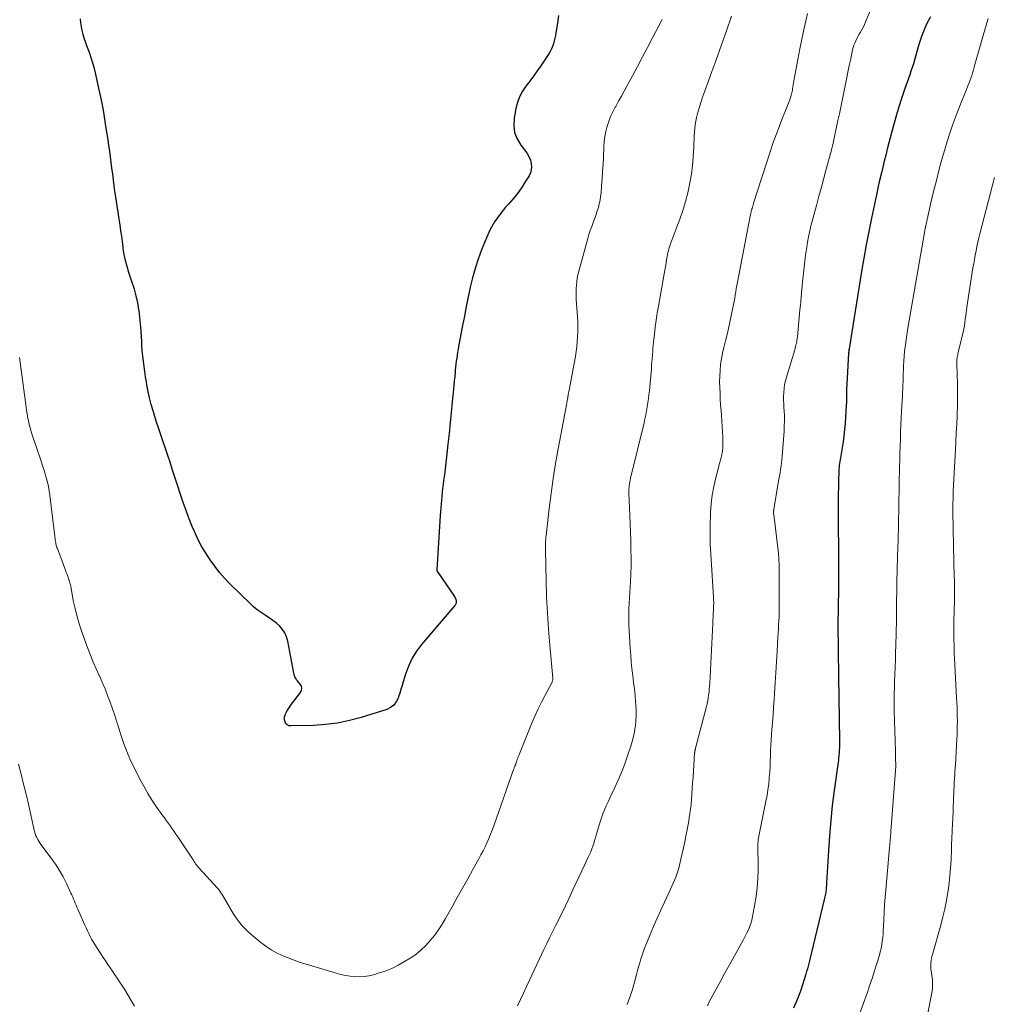
# Model space of a CAD drawing. Units: feet. Extents: x 1924995 to 1930035, y 520000 to 525001.
# Drawn here: x 1925532 to 1925707, y 520885 to 521062 of the extents above; entities that cross this region are included whole.
import ezdxf

# ---------------------------------------------------------------- set-up
doc = ezdxf.new("R2010")
doc.units = ezdxf.units.FT
doc.header["$LTSCALE"] = 100
doc.header["$MEASUREMENT"] = 0
doc.layers.add('CONTOUR INDEX', color=32, linetype='Continuous', lineweight=25)
doc.layers.add('CONTOUR INTERMEDIATE', color=40, linetype='Continuous', lineweight=15)

msp = doc.modelspace()

# ---------------------------------------------------------------- linework, layer by layer
at = {"layer": 'CONTOUR INDEX', "flags": 128}
for points, elevation in [([(1925629.43, 521062.86), (1925629.22, 521061.5), (1925628.95, 521059.79), (1925628.86, 521059.29), (1925628.76, 521058.79), (1925628.64, 521058.3), (1925628.51, 521057.81), (1925628.35, 521057.33), (1925628.16, 521056.87), (1925627.92, 521056.42), (1925627.66, 521055.99), (1925626.23, 521053.82), (1925625.59, 521052.89), (1925624.94, 521051.96), (1925624.26, 521051.05), (1925623.57, 521050.15), (1925622.95, 521049.23), (1925622.42, 521048.26), (1925622.04, 521047.23), (1925621.76, 521046.15), (1925621.44, 521044.36), (1925621.38, 521043.07), (1925621.52, 521041.83), (1925621.97, 521040.67), (1925622.62, 521039.55), (1925623.53, 521038.38), (1925623.86, 521037.88), (1925624.15, 521037.36), (1925624.36, 521036.8), (1925624.52, 521036.22), (1925624.57, 521035.64), (1925624.53, 521035.07), (1925624.37, 521034.52), (1925624.12, 521033.99), (1925623.44, 521032.89), (1925622.75, 521031.85), (1925622.03, 521030.83), (1925621.24, 521029.86), (1925620.42, 521028.91), (1925619.89, 521028.33), (1925618.85, 521027.06), (1925617.91, 521025.74), (1925617.13, 521024.32), (1925616.44, 521022.83), (1925615.57, 521020.65), (1925614.96, 521019), (1925614.4, 521017.33), (1925613.94, 521015.64), (1925613.53, 521013.93), (1925613.16, 521012.2), (1925612.81, 521010.47), (1925612.47, 521008.74), (1925612.14, 521007.01), (1925611.43, 521003.27), (1925611.34, 521002.73), (1925611.25, 521002.2), (1925611.16, 521001.66), (1925611.09, 521001.12), (1925611.02, 521000.58), (1925610.96, 521000.04), (1925610.9, 520999.5), (1925610.84, 520998.96), (1925610.8, 520998.55), (1925610.73, 520997.8), (1925610.66, 520997.06), (1925610.59, 520996.31), (1925610.52, 520995.56), (1925610.29, 520993.26), (1925610.1, 520991.37), (1925609.91, 520989.47), (1925609.71, 520987.58), (1925609.5, 520985.68), (1925609.24, 520983.35), (1925609.12, 520982.29), (1925609, 520981.23), (1925608.87, 520980.16), (1925608.74, 520979.1), (1925608.65, 520978.37), (1925608.56, 520977.67), (1925608.48, 520976.98), (1925608.41, 520976.28), (1925608.34, 520975.58), (1925608.28, 520974.89), (1925608.22, 520974.19), (1925608.17, 520973.49), (1925608.12, 520972.79), (1925607.53, 520963.01), (1925607.53, 520962.95), (1925607.54, 520962.89), (1925607.55, 520962.83), (1925607.56, 520962.78), (1925607.58, 520962.72), (1925607.61, 520962.67), (1925607.64, 520962.62), (1925607.67, 520962.57), (1925610.67, 520958.2), (1925610.77, 520958.03), (1925610.86, 520957.85), (1925610.92, 520957.67), (1925610.97, 520957.48), (1925611.01, 520957.27), (1925611.02, 520957.18), (1925611.02, 520957.09), (1925611, 520957), (1925610.96, 520956.91), (1925610.92, 520956.83), (1925610.87, 520956.74), (1925610.81, 520956.67), (1925610.75, 520956.59), (1925604.77, 520949.57), (1925603.87, 520948.37), (1925603.08, 520947.12), (1925602.45, 520945.78), (1925601.93, 520944.37), (1925601.46, 520942.84), (1925601.25, 520942.16), (1925601.04, 520941.48), (1925600.83, 520940.8), (1925600.62, 520940.12), (1925600.55, 520939.92), (1925600.21, 520939.23), (1925599.77, 520938.64), (1925599.18, 520938.2), (1925598.49, 520937.87), (1925593.9, 520936.43), (1925591.78, 520935.86), (1925589.64, 520935.41), (1925587.47, 520935.14), (1925585.28, 520934.99), (1925581.29, 520934.88), (1925581.09, 520934.89), (1925580.89, 520934.93), (1925580.7, 520935.01), (1925580.53, 520935.12), (1925580.38, 520935.26), (1925580.26, 520935.42), (1925580.18, 520935.6), (1925580.12, 520935.8), (1925580.1, 520935.96), (1925580.09, 520936.24), (1925580.11, 520936.52), (1925580.18, 520936.8), (1925580.28, 520937.06), (1925580.41, 520937.33), (1925580.62, 520937.72), (1925580.84, 520938.1), (1925581.09, 520938.46), (1925581.35, 520938.82), (1925582.98, 520940.93), (1925583.16, 520941.32), (1925583.23, 520941.7), (1925583.13, 520942.07), (1925582.92, 520942.44), (1925582.54, 520942.85), (1925582.4, 520943.02), (1925582.27, 520943.19), (1925582.16, 520943.37), (1925582.05, 520943.56), (1925581.96, 520943.76), (1925581.88, 520943.96), (1925581.82, 520944.17), (1925581.77, 520944.38), (1925580.67, 520950.18), (1925580.45, 520950.93), (1925580.15, 520951.64), (1925579.72, 520952.28), (1925579.21, 520952.88), (1925578.61, 520953.41), (1925577.99, 520953.91), (1925577.34, 520954.37), (1925576.67, 520954.81), (1925576.57, 520954.86), (1925575.85, 520955.32), (1925575.16, 520955.82), (1925574.51, 520956.36), (1925573.88, 520956.94), (1925570.26, 520960.5), (1925569.3, 520961.51), (1925568.37, 520962.56), (1925567.51, 520963.67), (1925566.69, 520964.8), (1925566.25, 520965.46), (1925565.71, 520966.31), (1925565.19, 520967.17), (1925564.72, 520968.06), (1925564.27, 520968.97), (1925563.86, 520969.89), (1925563.46, 520970.82), (1925563.09, 520971.75), (1925562.73, 520972.69), (1925562.36, 520973.69), (1925561.84, 520975.14), (1925561.33, 520976.6), (1925560.85, 520978.06), (1925560.38, 520979.53), (1925559.87, 520981.15), (1925559.47, 520982.39), (1925559.07, 520983.63), (1925558.65, 520984.87), (1925558.22, 520986.1), (1925557.79, 520987.34), (1925557.37, 520988.58), (1925556.97, 520989.82), (1925556.58, 520991.07), (1925556.4, 520991.66), (1925556.08, 520992.82), (1925555.78, 520993.99), (1925555.53, 520995.16), (1925555.3, 520996.35), (1925555.21, 520996.87), (1925555.06, 520997.79), (1925554.92, 520998.72), (1925554.79, 520999.65), (1925554.66, 521000.59), (1925554.56, 521001.52), (1925554.47, 521002.45), (1925554.41, 521003.39), (1925554.36, 521004.33), (1925554.33, 521004.89), (1925554.27, 521006.11), (1925554.17, 521007.32), (1925554.04, 521008.54), (1925553.88, 521009.74), (1925553.86, 521009.86), (1925553.64, 521011.12), (1925553.38, 521012.36), (1925553.05, 521013.59), (1925552.67, 521014.81), (1925552.07, 521016.6), (1925551.74, 521017.66), (1925551.46, 521018.73), (1925551.23, 521019.82), (1925551.05, 521020.92), (1925551.02, 521021.16), (1925550.89, 521022.14), (1925550.76, 521023.13), (1925550.62, 521024.11), (1925550.49, 521025.09), (1925550.44, 521025.51), (1925550.33, 521026.28), (1925550.21, 521027.05), (1925550.08, 521027.82), (1925549.94, 521028.59), (1925549.8, 521029.36), (1925549.68, 521030.13), (1925549.57, 521030.91), (1925549.46, 521031.68), (1925549.14, 521034.33), (1925549.01, 521035.36), (1925548.88, 521036.39), (1925548.75, 521037.43), (1925548.61, 521038.46), (1925548.46, 521039.49), (1925548.31, 521040.52), (1925548.15, 521041.56), (1925547.99, 521042.59), (1925547.8, 521043.81), (1925547.52, 521045.44), (1925547.22, 521047.08), (1925546.9, 521048.71), (1925546.55, 521050.33), (1925546.1, 521052.33), (1925545.86, 521053.32), (1925545.59, 521054.3), (1925545.28, 521055.26), (1925544.94, 521056.21), (1925544.72, 521056.79), (1925544.48, 521057.45), (1925544.25, 521058.12), (1925544.03, 521058.8), (1925543.83, 521059.48), (1925543.65, 521060.17), (1925543.51, 521060.86), (1925543.4, 521061.56), (1925543.33, 521062.26)], 1000), ([(1925696.44, 521062.64), (1925695.97, 521061.8), (1925695.54, 521060.92), (1925695.16, 521060.02), (1925694.81, 521059.1), (1925694.5, 521058.18), (1925694.22, 521057.24), (1925693.54, 521054.85), (1925693.34, 521054.18), (1925693.13, 521053.51), (1925692.91, 521052.85), (1925692.68, 521052.18), (1925692.44, 521051.53), (1925692.21, 521050.87), (1925691.98, 521050.2), (1925691.76, 521049.54), (1925691.22, 521047.93), (1925690.74, 521046.45), (1925690.28, 521044.97), (1925689.86, 521043.48), (1925689.45, 521041.98), (1925688.63, 521038.8), (1925688.35, 521037.73), (1925688.08, 521036.66), (1925687.82, 521035.58), (1925687.57, 521034.51), (1925687.2, 521032.93), (1925687.13, 521032.64), (1925687.06, 521032.35), (1925687, 521032.06), (1925686.93, 521031.77), (1925686.86, 521031.48), (1925686.79, 521031.18), (1925686.73, 521030.89), (1925686.67, 521030.6), (1925685.8, 521026.39), (1925685.31, 521023.99), (1925684.85, 521021.59), (1925684.42, 521019.18), (1925684.02, 521016.77), (1925681.76, 521002.81), (1925681.75, 521002.74), (1925681.74, 521002.67), (1925681.73, 521002.6), (1925681.72, 521002.53), (1925681.71, 521002.49), (1925681.71, 521002.44), (1925681.7, 521002.38), (1925681.7, 521002.33), (1925681.69, 521002.27), (1925681.69, 521002.22), (1925681.68, 521002.16), (1925681.68, 521002.11), (1925681.68, 521002.05), (1925681.35, 520996.47), (1925681.34, 520996.34), (1925681.33, 520996.2), (1925681.33, 520996.07), (1925681.32, 520995.94), (1925681.32, 520995.8), (1925681.32, 520995.67), (1925681.31, 520995.54), (1925681.31, 520995.4), (1925681.32, 520994.68), (1925681.31, 520994.19), (1925681.3, 520993.7), (1925681.28, 520993.21), (1925681.25, 520992.71), (1925681.04, 520989.35), (1925680.95, 520988.27), (1925680.84, 520987.18), (1925680.7, 520986.1), (1925680.53, 520985.02), (1925680.27, 520983.55), (1925680.21, 520983.21), (1925680.15, 520982.87), (1925680.1, 520982.52), (1925680.05, 520982.18), (1925680, 520981.83), (1925679.97, 520981.49), (1925679.94, 520981.14), (1925679.92, 520980.8), (1925679.86, 520979.02), (1925679.83, 520977.86), (1925679.8, 520976.7), (1925679.78, 520975.53), (1925679.77, 520974.37), (1925679.77, 520973.21), (1925679.78, 520972.05), (1925679.79, 520970.89), (1925679.81, 520969.73), (1925679.84, 520968), (1925679.86, 520967.02), (1925679.87, 520966.04), (1925679.88, 520965.07), (1925679.88, 520964.09), (1925679.88, 520963.11), (1925679.87, 520962.13), (1925679.86, 520961.16), (1925679.85, 520960.18), (1925679.78, 520955.66), (1925679.76, 520953.75), (1925679.76, 520951.83), (1925679.77, 520949.92), (1925679.79, 520948.01), (1925679.86, 520944.28)], 980), ([(1925679.86, 520944.28), (1925679.86, 520944.23), (1925679.86, 520944.18), (1925679.86, 520944.13), (1925679.86, 520944.08), (1925679.86, 520944.01), (1925679.86, 520944), (1925679.86, 520943.98), (1925679.86, 520943.96), (1925679.86, 520943.95), (1925679.86, 520943.88), (1925679.86, 520943.87), (1925679.86, 520943.85), (1925679.86, 520943.84), (1925679.86, 520943.82), (1925680.01, 520932.23), (1925680.01, 520931.91), (1925680.01, 520931.58), (1925680.01, 520931.26), (1925680.01, 520930.93), (1925680, 520930.61), (1925679.98, 520930.28), (1925679.96, 520929.96), (1925679.93, 520929.63), (1925679.91, 520929.49), (1925679.87, 520929.1), (1925679.83, 520928.71), (1925679.78, 520928.32), (1925679.72, 520927.92), (1925679.08, 520923.27), (1925678.74, 520920.55), (1925678.45, 520917.83), (1925678.21, 520915.1), (1925678.03, 520912.36), (1925677.7, 520906.64), (1925677.69, 520906.39), (1925677.67, 520906.14), (1925677.66, 520905.89), (1925677.64, 520905.64), (1925677.62, 520905.39), (1925677.59, 520905.14), (1925677.56, 520904.89), (1925677.52, 520904.65), (1925677.52, 520904.62), (1925677.47, 520904.36), (1925677.41, 520904.1), (1925677.36, 520903.85), (1925677.3, 520903.59), (1925674.97, 520894.07), (1925674.85, 520893.58), (1925674.73, 520893.08), (1925674.62, 520892.59), (1925674.5, 520892.1), (1925674.38, 520891.6), (1925674.25, 520891.11), (1925674.12, 520890.63), (1925673.97, 520890.14), (1925673.68, 520889.19), (1925673.37, 520888.24), (1925673.05, 520887.29), (1925672.7, 520886.35), (1925672.33, 520885.42), (1925671.78, 520884.05)], 980)]:
    msp.add_lwpolyline(points, dxfattribs=dict(at, elevation=elevation))
at = {"layer": 'CONTOUR INTERMEDIATE', "flags": 128}
for points, elevation in [([(1925693.03, 521081.22), (1925684.74, 521061.74), (1925684.54, 521061.29), (1925684.33, 521060.84), (1925684.09, 521060.41), (1925683.85, 521059.98), (1925683.79, 521059.88), (1925683.57, 521059.5), (1925683.36, 521059.12), (1925683.16, 521058.73), (1925682.96, 521058.34), (1925682.79, 521057.93), (1925682.63, 521057.53), (1925682.51, 521057.11), (1925682.4, 521056.68), (1925682.06, 521055.1), (1925681.79, 521053.89), (1925681.54, 521052.67), (1925681.29, 521051.44), (1925681.04, 521050.22), (1925680.93, 521049.68), (1925680.63, 521048.18), (1925680.33, 521046.69), (1925680.01, 521045.19), (1925679.7, 521043.7), (1925678.88, 521039.89), (1925678.83, 521039.65), (1925678.77, 521039.42), (1925678.72, 521039.18), (1925678.66, 521038.95), (1925678.61, 521038.73), (1925678.57, 521038.61), (1925678.54, 521038.48), (1925678.51, 521038.36), (1925678.48, 521038.23), (1925677.66, 521035.21), (1925677.22, 521033.58), (1925676.78, 521031.94), (1925676.34, 521030.31), (1925675.89, 521028.67), (1925674.93, 521025.17), (1925674.9, 521025.04), (1925674.87, 521024.91), (1925674.84, 521024.78), (1925674.81, 521024.65), (1925674.48, 521023.01), (1925674.3, 521022.05), (1925674.14, 521021.1), (1925674, 521020.14), (1925673.88, 521019.17), (1925673.33, 521014.29), (1925673.3, 521014.01), (1925673.27, 521013.73), (1925673.25, 521013.44), (1925673.22, 521013.16), (1925673.2, 521012.88), (1925673.17, 521012.6), (1925673.15, 521012.31), (1925673.13, 521012.03), (1925673.09, 521011.68), (1925673.05, 521011.22), (1925673.01, 521010.76), (1925672.97, 521010.3), (1925672.92, 521009.84), (1925672.45, 521005), (1925672.42, 521004.7), (1925672.38, 521004.41), (1925672.33, 521004.11), (1925672.27, 521003.82), (1925672.2, 521003.53), (1925672.13, 521003.24), (1925672.05, 521002.95), (1925671.97, 521002.66), (1925670.46, 520997.75), (1925670.28, 520997.07), (1925670.13, 520996.38), (1925670.04, 520995.68), (1925669.98, 520994.97), (1925669.96, 520994.27), (1925669.96, 520993.56), (1925669.98, 520992.85), (1925670.02, 520992.14), (1925670.05, 520991.7), (1925670.1, 520990.77), (1925670.11, 520989.85), (1925670.09, 520988.92), (1925670.04, 520987.99), (1925669.71, 520983.5), (1925669.65, 520982.89), (1925669.59, 520982.29), (1925669.51, 520981.68), (1925669.42, 520981.08), (1925669.32, 520980.48), (1925669.22, 520979.88), (1925669.11, 520979.28), (1925669.01, 520978.68), (1925668.2, 520973.86), (1925668.19, 520973.8), (1925668.18, 520973.75), (1925668.18, 520973.69), (1925668.17, 520973.63), (1925668.17, 520973.56), (1925668.16, 520973.51), (1925668.16, 520973.45), (1925668.16, 520973.4), (1925668.16, 520973.34), (1925668.16, 520973.29), (1925668.17, 520973.23), (1925668.17, 520973.18), (1925668.21, 520972.87), (1925668.24, 520972.66), (1925668.26, 520972.45), (1925668.29, 520972.25), (1925668.31, 520972.04), (1925668.82, 520967.95), (1925668.97, 520966.53), (1925669.08, 520965.11), (1925669.15, 520963.68), (1925669.17, 520962.26), (1925669.19, 520956.84), (1925669.18, 520956.09), (1925669.17, 520955.34), (1925669.14, 520954.6), (1925669.11, 520953.85), (1925669.07, 520953.11), (1925669.03, 520952.36), (1925668.99, 520951.62), (1925668.95, 520950.87), (1925668.81, 520948.32), (1925668.7, 520946.42), (1925668.59, 520944.52), (1925668.46, 520942.61), (1925668.33, 520940.71), (1925668.26, 520939.66), (1925668.16, 520938.28), (1925668.06, 520936.91), (1925667.95, 520935.53), (1925667.85, 520934.16), (1925667.78, 520933.33), (1925667.72, 520932.37), (1925667.66, 520931.4), (1925667.62, 520930.44), (1925667.59, 520929.47), (1925667.56, 520928.51), (1925667.52, 520927.54), (1925667.46, 520926.58), (1925667.39, 520925.61), (1925667.38, 520925.46), (1925667.28, 520924.42), (1925667.15, 520923.39), (1925666.98, 520922.36), (1925666.79, 520921.34), (1925665.45, 520914.75), (1925665.42, 520914.63), (1925665.4, 520914.51), (1925665.39, 520914.39), (1925665.37, 520914.26), (1925665.36, 520914.14), (1925665.36, 520914.02), (1925665.35, 520913.9), (1925665.35, 520913.78), (1925665.36, 520909.05), (1925665.31, 520907.4), (1925665.2, 520905.76), (1925665, 520904.13), (1925664.74, 520902.5), (1925664.37, 520900.54), (1925664.23, 520899.9), (1925664.05, 520899.28), (1925663.83, 520898.66), (1925663.58, 520898.06), (1925663.3, 520897.47), (1925663.01, 520896.89), (1925662.7, 520896.31), (1925662.39, 520895.73), (1925661.1, 520893.46), (1925660.21, 520891.87), (1925659.33, 520890.27), (1925658.46, 520888.66), (1925657.59, 520887.05), (1925656.59, 520885.17), (1925656.26, 520884.49)], 984), ([(1925674.28, 521063.27), (1925673.54, 521060.07), (1925672.88, 521056.86), (1925671.83, 521051.12), (1925671.76, 521050.76), (1925671.7, 521050.4), (1925671.64, 521050.04), (1925671.59, 521049.67), (1925671.55, 521049.38), (1925671.51, 521049.17), (1925671.47, 521048.95), (1925671.41, 521048.74), (1925671.35, 521048.53), (1925671.29, 521048.32), (1925671.22, 521048.11), (1925671.15, 521047.9), (1925671.07, 521047.7), (1925669.67, 521044.15), (1925668.91, 521042.16), (1925668.17, 521040.16), (1925667.48, 521038.15), (1925666.81, 521036.13), (1925664.57, 521029.06), (1925664.53, 521028.94), (1925664.5, 521028.82), (1925664.46, 521028.7), (1925664.43, 521028.59), (1925664.39, 521028.47), (1925664.36, 521028.35), (1925664.32, 521028.23), (1925664.29, 521028.11), (1925664.27, 521028.06), (1925664.23, 521027.91), (1925664.19, 521027.77), (1925664.15, 521027.62), (1925664.11, 521027.47), (1925664.1, 521027.42), (1925664.06, 521027.25), (1925664.02, 521027.08), (1925663.98, 521026.9), (1925663.95, 521026.73), (1925661.66, 521014.84), (1925661.56, 521014.27), (1925661.45, 521013.69), (1925661.36, 521013.11), (1925661.26, 521012.53), (1925661.17, 521011.96), (1925661.07, 521011.38), (1925660.96, 521010.8), (1925660.85, 521010.23), (1925660.55, 521008.78), (1925660.31, 521007.65), (1925660.05, 521006.52), (1925659.78, 521005.4), (1925659.49, 521004.28), (1925659.43, 521004.05), (1925659.18, 521003.05), (1925658.96, 521002.03), (1925658.78, 521001.01), (1925658.63, 520999.98), (1925658.53, 520998.94), (1925658.46, 520997.91), (1925658.45, 520996.88), (1925658.47, 520995.85), (1925658.52, 520994.82), (1925658.57, 520993.79), (1925658.63, 520992.76), (1925658.7, 520991.73), (1925659.01, 520986.93), (1925659.03, 520986.54), (1925659.04, 520986.15), (1925659.04, 520985.76), (1925659.03, 520985.37), (1925659.02, 520985.15), (1925659, 520984.87), (1925658.97, 520984.59), (1925658.94, 520984.31), (1925658.89, 520984.03), (1925658.87, 520983.92), (1925658.83, 520983.7), (1925658.79, 520983.48), (1925658.73, 520983.26), (1925658.67, 520983.05), (1925658.61, 520982.83), (1925658.55, 520982.62), (1925658.5, 520982.4), (1925658.44, 520982.19), (1925657.76, 520979.56), (1925657.42, 520978.02), (1925657.13, 520976.47), (1925656.94, 520974.91), (1925656.81, 520973.34), (1925656.79, 520972.96), (1925656.74, 520971.19), (1925656.72, 520969.42), (1925656.76, 520967.65), (1925656.84, 520965.88), (1925657.35, 520958.09), (1925657.36, 520957.9), (1925657.37, 520957.7), (1925657.37, 520957.5), (1925657.38, 520957.3), (1925657.38, 520957.1), (1925657.38, 520956.9), (1925657.37, 520956.71), (1925657.36, 520956.51), (1925657.33, 520955.71), (1925657.3, 520955.12), (1925657.27, 520954.52), (1925657.24, 520953.92), (1925657.21, 520953.33), (1925656.66, 520942.56), (1925656.63, 520942.03), (1925656.59, 520941.51), (1925656.54, 520940.98), (1925656.47, 520940.45), (1925656.39, 520939.93), (1925656.3, 520939.41), (1925656.19, 520938.89), (1925656.07, 520938.37), (1925654.13, 520930.9), (1925654.11, 520930.84), (1925654.1, 520930.78), (1925654.08, 520930.72), (1925654.06, 520930.66), (1925654.05, 520930.6), (1925654.03, 520930.53), (1925654.02, 520930.47), (1925654, 520930.41), (1925654, 520930.37), (1925653.98, 520930.28), (1925653.97, 520930.2), (1925653.96, 520930.12), (1925653.95, 520930.03), (1925653.66, 520925.64), (1925653.59, 520924.63), (1925653.52, 520923.63), (1925653.44, 520922.63), (1925653.36, 520921.63), (1925653.3, 520920.88), (1925653.24, 520920.25), (1925653.17, 520919.62), (1925653.09, 520919), (1925652.99, 520918.37), (1925652.88, 520917.75), (1925652.78, 520917.13), (1925652.66, 520916.51), (1925652.54, 520915.88), (1925652.38, 520915.04), (1925652.17, 520913.99), (1925651.95, 520912.95), (1925651.72, 520911.91), (1925651.48, 520910.88), (1925651.09, 520909.28), (1925650.94, 520908.72), (1925650.76, 520908.16), (1925650.56, 520907.62), (1925650.34, 520907.08), (1925650.1, 520906.54), (1925649.86, 520906.01), (1925649.61, 520905.48), (1925649.36, 520904.96), (1925648.5, 520903.14), (1925647.83, 520901.69), (1925647.17, 520900.24), (1925646.55, 520898.78), (1925645.93, 520897.31), (1925645.26, 520895.67), (1925644.99, 520894.99), (1925644.74, 520894.3), (1925644.5, 520893.61), (1925644.27, 520892.91), (1925644.06, 520892.21), (1925643.85, 520891.5), (1925643.65, 520890.8), (1925643.47, 520890.09), (1925643.12, 520888.75), (1925642.73, 520887.38), (1925642.29, 520886.03), (1925641.78, 520884.71)], 988), ([(1925648.11, 521062.15), (1925646.37, 521058.84), (1925645.47, 521057.13), (1925644.57, 521055.43), (1925643.66, 521053.72), (1925642.75, 521052.02), (1925641.76, 521050.16), (1925641.26, 521049.25), (1925640.76, 521048.34), (1925640.26, 521047.43), (1925639.75, 521046.52), (1925639.65, 521046.35), (1925639.22, 521045.52), (1925638.82, 521044.68), (1925638.49, 521043.81), (1925638.19, 521042.92), (1925637.95, 521042.01), (1925637.76, 521041.1), (1925637.65, 521040.18), (1925637.58, 521039.25), (1925637.51, 521037.38), (1925637.45, 521036.08), (1925637.38, 521034.79), (1925637.3, 521033.49), (1925637.2, 521032.19), (1925637.1, 521030.94), (1925637.02, 521030.27), (1925636.92, 521029.61), (1925636.78, 521028.96), (1925636.61, 521028.31), (1925636.41, 521027.67), (1925636.21, 521027.03), (1925635.98, 521026.4), (1925635.74, 521025.77), (1925635.68, 521025.6), (1925635.41, 521024.88), (1925635.15, 521024.16), (1925634.92, 521023.43), (1925634.71, 521022.69), (1925633.08, 521016.8), (1925632.92, 521016.18), (1925632.8, 521015.55), (1925632.71, 521014.92), (1925632.64, 521014.28), (1925632.61, 521013.64), (1925632.59, 521013), (1925632.6, 521012.37), (1925632.63, 521011.73), (1925632.83, 521008.62), (1925632.88, 521007.72), (1925632.9, 521006.82), (1925632.9, 521005.91), (1925632.87, 521005.01), (1925632.81, 521004.11), (1925632.73, 521003.21), (1925632.61, 521002.32), (1925632.46, 521001.43), (1925631.26, 520995.06), (1925631.24, 520994.97), (1925631.23, 520994.88), (1925631.21, 520994.78), (1925631.19, 520994.69), (1925631.18, 520994.6), (1925631.16, 520994.51), (1925631.15, 520994.41), (1925631.14, 520994.32), (1925631.13, 520994.29), (1925631.12, 520994.18), (1925631.1, 520994.07), (1925631.08, 520993.96), (1925631.07, 520993.86), (1925630.99, 520993.41), (1925630.93, 520993.08), (1925630.87, 520992.75), (1925630.81, 520992.42), (1925630.75, 520992.09), (1925629.38, 520984.83), (1925628.91, 520982.15), (1925628.48, 520979.47), (1925628.1, 520976.78), (1925627.76, 520974.09), (1925627.19, 520969.22), (1925627.17, 520968.95), (1925627.14, 520968.69), (1925627.13, 520968.42), (1925627.11, 520968.16), (1925627.1, 520967.99), (1925627.1, 520967.8), (1925627.09, 520967.62), (1925627.09, 520967.44), (1925627.09, 520967.26), (1925627.08, 520967.08), (1925627.08, 520966.9), (1925627.09, 520966.72), (1925627.09, 520966.54), (1925627.2, 520961.07), (1925627.29, 520958.16), (1925627.42, 520955.25), (1925627.62, 520952.35), (1925627.85, 520949.44), (1925628.39, 520943.5), (1925628.39, 520943.4), (1925628.4, 520943.31), (1925628.39, 520943.22), (1925628.38, 520943.12), (1925628.37, 520943.03), (1925628.34, 520942.94), (1925628.31, 520942.86), (1925628.27, 520942.77), (1925626.95, 520940.33), (1925626.35, 520939.15), (1925625.76, 520937.97), (1925625.22, 520936.76), (1925624.7, 520935.54), (1925622.29, 520929.58), (1925622.19, 520929.33), (1925622.1, 520929.09), (1925622.01, 520928.84), (1925621.92, 520928.6), (1925621.82, 520928.3), (1925621.79, 520928.2), (1925621.75, 520928.1), (1925621.72, 520928.01), (1925621.68, 520927.91), (1925621.64, 520927.82), (1925621.6, 520927.72), (1925621.56, 520927.63), (1925621.52, 520927.54), (1925621.51, 520927.51), (1925621.46, 520927.4), (1925621.42, 520927.29), (1925621.37, 520927.18), (1925621.33, 520927.07), (1925617.77, 520916.9), (1925617.49, 520916.12), (1925617.19, 520915.36), (1925616.88, 520914.6), (1925616.55, 520913.85), (1925616.2, 520913.11), (1925615.84, 520912.37), (1925615.46, 520911.64), (1925615.07, 520910.92), (1925614, 520909.01), (1925613.07, 520907.33), (1925612.14, 520905.66), (1925611.2, 520903.99), (1925610.27, 520902.32), (1925609.08, 520900.19), (1925608.46, 520899.15), (1925607.8, 520898.13), (1925607.09, 520897.16), (1925606.34, 520896.21), (1925605.52, 520895.32), (1925604.65, 520894.48), (1925603.71, 520893.74), (1925602.72, 520893.05), (1925601.7, 520892.42), (1925600.57, 520891.77), (1925599.4, 520891.2), (1925598.2, 520890.72), (1925596.96, 520890.32), (1925596.09, 520890.07), (1925595.26, 520889.88), (1925594.42, 520889.75), (1925593.58, 520889.71), (1925592.73, 520889.72), (1925591.88, 520889.81), (1925591.04, 520889.94), (1925590.21, 520890.12), (1925589.39, 520890.33), (1925583.99, 520891.94), (1925582.89, 520892.29), (1925581.81, 520892.66), (1925580.74, 520893.08), (1925579.68, 520893.52), (1925578.65, 520894.02), (1925577.66, 520894.57), (1925576.71, 520895.2), (1925575.8, 520895.89), (1925574.44, 520896.99), (1925573.42, 520897.91), (1925572.47, 520898.9), (1925571.63, 520899.98), (1925570.86, 520901.12), (1925568.83, 520904.51), (1925568.74, 520904.66), (1925568.64, 520904.82), (1925568.55, 520904.97), (1925568.45, 520905.12), (1925568.36, 520905.27), (1925568.25, 520905.41), (1925568.14, 520905.55), (1925568.02, 520905.69), (1925564.68, 520909.32), (1925564.56, 520909.45), (1925564.44, 520909.6), (1925564.32, 520909.74), (1925564.21, 520909.89), (1925564.17, 520909.95), (1925564.08, 520910.07), (1925564, 520910.19), (1925563.92, 520910.31), (1925563.84, 520910.44), (1925563.76, 520910.57), (1925563.68, 520910.69), (1925563.6, 520910.81), (1925563.52, 520910.94), (1925560.85, 520914.93), (1925560.52, 520915.41), (1925560.19, 520915.89), (1925559.86, 520916.37), (1925559.52, 520916.84), (1925559.18, 520917.31), (1925558.84, 520917.78), (1925558.51, 520918.25), (1925558.17, 520918.72), (1925557.11, 520920.22), (1925556.27, 520921.45), (1925555.47, 520922.71), (1925554.73, 520924.01), (1925554.02, 520925.32), (1925553.11, 520927.14), (1925552.37, 520928.69), (1925551.69, 520930.26), (1925551.09, 520931.86), (1925550.54, 520933.49), (1925550.28, 520934.32), (1925549.9, 520935.54), (1925549.5, 520936.76), (1925549.09, 520937.98), (1925548.68, 520939.19), (1925548.23, 520940.39), (1925547.77, 520941.58), (1925547.27, 520942.76), (1925546.74, 520943.93), (1925546.71, 520943.99), (1925546.17, 520945.19), (1925545.65, 520946.4), (1925545.15, 520947.62), (1925544.68, 520948.85), (1925543.64, 520951.65), (1925543.15, 520953.09), (1925542.71, 520954.54), (1925542.35, 520956.02), (1925542.04, 520957.51), (1925541.57, 520960.1), (1925541.53, 520960.3), (1925541.49, 520960.5), (1925541.44, 520960.7), (1925541.38, 520960.89), (1925541.32, 520961.09), (1925541.26, 520961.28), (1925541.19, 520961.47), (1925541.11, 520961.66), (1925541.07, 520961.78), (1925540.97, 520962.03), (1925540.87, 520962.28), (1925540.77, 520962.53), (1925540.68, 520962.78), (1925539.17, 520966.83), (1925539.1, 520967.04), (1925539.03, 520967.25), (1925538.97, 520967.47), (1925538.92, 520967.68), (1925538.88, 520967.9), (1925538.84, 520968.12), (1925538.8, 520968.34), (1925538.77, 520968.56), (1925537.8, 520976.47), (1925537.69, 520977.25), (1925537.55, 520978.03), (1925537.38, 520978.8), (1925537.18, 520979.56), (1925536.95, 520980.32), (1925536.72, 520981.08), (1925536.49, 520981.83), (1925536.24, 520982.58), (1925534.48, 520987.9), (1925534.32, 520988.44), (1925534.16, 520988.98), (1925534.03, 520989.53), (1925533.92, 520990.08), (1925533.81, 520990.64), (1925533.72, 520991.19), (1925533.63, 520991.75), (1925533.55, 520992.31), (1925532.36, 521001.29)], 996), ([(1925660.61, 521062.75), (1925660.37, 521062.05), (1925659.09, 521058.44), (1925658.42, 521056.57), (1925657.74, 521054.69), (1925657.06, 521052.82), (1925656.37, 521050.95), (1925655.7, 521049.15), (1925655.36, 521048.18), (1925655.04, 521047.2), (1925654.75, 521046.21), (1925654.48, 521045.21), (1925654.3, 521044.49), (1925654.16, 521043.85), (1925654.04, 521043.2), (1925653.96, 521042.54), (1925653.91, 521041.88), (1925653.88, 521041.22), (1925653.84, 521040.56), (1925653.81, 521039.9), (1925653.78, 521039.24), (1925653.68, 521037.41), (1925653.56, 521035.85), (1925653.37, 521034.29), (1925653.1, 521032.74), (1925652.76, 521031.21), (1925652.7, 521030.94), (1925652.27, 521029.35), (1925651.8, 521027.76), (1925651.27, 521026.2), (1925650.7, 521024.65), (1925649.77, 521022.24), (1925649.65, 521021.9), (1925649.53, 521021.55), (1925649.42, 521021.21), (1925649.32, 521020.86), (1925649.22, 521020.51), (1925649.14, 521020.16), (1925649.06, 521019.8), (1925649, 521019.45), (1925648.9, 521018.9), (1925648.79, 521018.27), (1925648.68, 521017.63), (1925648.57, 521017), (1925648.45, 521016.37), (1925647.41, 521010.52), (1925647.2, 521009.26), (1925647.01, 521007.99), (1925646.84, 521006.72), (1925646.69, 521005.45), (1925646.55, 521004.12), (1925646.49, 521003.51), (1925646.43, 521002.89), (1925646.39, 521002.28), (1925646.34, 521001.67), (1925646.3, 521001.05), (1925646.25, 521000.44), (1925646.2, 520999.82), (1925646.15, 520999.21), (1925645.79, 520995.34), (1925645.72, 520994.61), (1925645.63, 520993.87), (1925645.53, 520993.14), (1925645.42, 520992.41), (1925645.29, 520991.68), (1925645.15, 520990.96), (1925645, 520990.24), (1925644.83, 520989.52), (1925642.4, 520979.52), (1925642.33, 520979.19), (1925642.26, 520978.85), (1925642.21, 520978.51), (1925642.16, 520978.17), (1925642.13, 520977.83), (1925642.11, 520977.49), (1925642.11, 520977.15), (1925642.12, 520976.81), (1925642.27, 520972.86), (1925642.33, 520971.34), (1925642.38, 520969.82), (1925642.43, 520968.3), (1925642.47, 520966.78), (1925642.48, 520966.64), (1925642.49, 520965.2), (1925642.49, 520963.75), (1925642.45, 520962.3), (1925642.38, 520960.85), (1925642.32, 520959.91), (1925642.26, 520958.93), (1925642.21, 520957.95), (1925642.16, 520956.98), (1925642.12, 520956), (1925642.09, 520955.02), (1925642.08, 520954.05), (1925642.11, 520953.07), (1925642.15, 520952.1), (1925642.34, 520948.91), (1925642.43, 520947.68), (1925642.53, 520946.45), (1925642.66, 520945.22), (1925642.81, 520944), (1925642.81, 520943.94), (1925642.96, 520942.74), (1925643.09, 520941.55), (1925643.21, 520940.35), (1925643.32, 520939.16), (1925643.36, 520938.68), (1925643.42, 520937.72), (1925643.42, 520936.77), (1925643.37, 520935.81), (1925643.28, 520934.86), (1925643.26, 520934.71), (1925643.12, 520933.84), (1925642.94, 520932.97), (1925642.72, 520932.11), (1925642.46, 520931.26), (1925641.8, 520929.33), (1925641.35, 520928.06), (1925640.87, 520926.8), (1925640.35, 520925.56), (1925639.8, 520924.33), (1925639.31, 520923.27), (1925638.99, 520922.57), (1925638.67, 520921.88), (1925638.35, 520921.19), (1925638.03, 520920.49), (1925637.72, 520919.79), (1925637.44, 520919.08), (1925637.19, 520918.36), (1925636.95, 520917.64), (1925636.24, 520915.23), (1925636.09, 520914.73), (1925635.93, 520914.22), (1925635.77, 520913.72), (1925635.6, 520913.22), (1925635.42, 520912.72), (1925635.23, 520912.23), (1925635.02, 520911.74), (1925634.8, 520911.26), (1925634.16, 520909.95), (1925633.61, 520908.81), (1925633.07, 520907.67), (1925632.54, 520906.53), (1925632.02, 520905.38), (1925631.27, 520903.75), (1925631.08, 520903.32), (1925630.88, 520902.89), (1925630.68, 520902.47), (1925630.49, 520902.04), (1925630.28, 520901.61), (1925630.08, 520901.19), (1925629.87, 520900.77), (1925629.66, 520900.35), (1925628.96, 520899.01), (1925628.41, 520897.92), (1925627.86, 520896.82), (1925627.32, 520895.72), (1925626.8, 520894.61), (1925624.2, 520889.09), (1925623.65, 520887.93), (1925623.11, 520886.77), (1925622.58, 520885.61), (1925622.05, 520884.44)], 992), ([(1925706.79, 521062.35), (1925706.54, 521061.57), (1925704.43, 521054.04), (1925704.29, 521053.55), (1925704.14, 521053.07), (1925704, 521052.58), (1925703.84, 521052.1), (1925703.68, 521051.62), (1925703.52, 521051.14), (1925703.34, 521050.66), (1925703.15, 521050.19), (1925702.78, 521049.26), (1925702.41, 521048.33), (1925702.03, 521047.39), (1925701.67, 521046.45), (1925701.3, 521045.51), (1925700.92, 521044.54), (1925700.39, 521043.11), (1925699.89, 521041.67), (1925699.43, 521040.21), (1925698.99, 521038.75), (1925698.55, 521037.16), (1925698, 521035.17), (1925697.48, 521033.17), (1925696.98, 521031.16), (1925696.51, 521029.15), (1925695.64, 521025.31), (1925695.62, 521025.21), (1925695.6, 521025.12), (1925695.58, 521025.03), (1925695.56, 521024.94), (1925695.54, 521024.87), (1925695.53, 521024.81), (1925695.52, 521024.75), (1925695.51, 521024.69), (1925695.5, 521024.63), (1925695.48, 521024.58), (1925695.47, 521024.52), (1925695.46, 521024.46), (1925695.45, 521024.4), (1925695.43, 521024.27), (1925695.41, 521024.15), (1925695.39, 521024.02), (1925695.37, 521023.9), (1925695.35, 521023.77), (1925692.35, 521006.54), (1925692.21, 521005.7), (1925692.08, 521004.86), (1925691.96, 521004.02), (1925691.85, 521003.17), (1925691.75, 521002.32), (1925691.67, 521001.48), (1925691.61, 521000.63), (1925691.57, 520999.78), (1925691.55, 520999.09), (1925691.52, 520998.39), (1925691.5, 520997.7), (1925691.48, 520997), (1925691.45, 520996.3), (1925691.43, 520995.61), (1925691.4, 520994.91), (1925691.37, 520994.21), (1925691.33, 520993.52), (1925691.22, 520991.56), (1925691.16, 520990.31), (1925691.1, 520989.06), (1925691.05, 520987.81), (1925691.01, 520986.56), (1925690.97, 520985.31), (1925690.93, 520984.05), (1925690.9, 520982.8), (1925690.87, 520981.55), (1925690.84, 520980.59), (1925690.81, 520979.39), (1925690.79, 520978.19), (1925690.77, 520976.98), (1925690.75, 520975.78), (1925690.74, 520975.36), (1925690.73, 520974.36), (1925690.71, 520973.37), (1925690.69, 520972.37), (1925690.67, 520971.38), (1925690.66, 520970.81), (1925690.64, 520970.1), (1925690.62, 520969.39), (1925690.6, 520968.68), (1925690.58, 520967.97), (1925690.55, 520967.26), (1925690.53, 520966.55), (1925690.51, 520965.84), (1925690.48, 520965.13), (1925690.43, 520963.27), (1925690.41, 520962.39), (1925690.38, 520961.5), (1925690.37, 520960.61), (1925690.35, 520959.73), (1925690.34, 520959.3), (1925690.34, 520958.63), (1925690.33, 520957.95), (1925690.32, 520957.28), (1925690.32, 520956.61), (1925690.32, 520955.94), (1925690.31, 520955.26), (1925690.3, 520954.59), (1925690.29, 520953.92), (1925690.18, 520949.41), (1925690.15, 520948.1), (1925690.11, 520946.8), (1925690.06, 520945.49), (1925690.01, 520944.18), (1925689.96, 520942.88), (1925689.94, 520942.22), (1925689.92, 520941.57), (1925689.9, 520940.91), (1925689.89, 520940.25), (1925689.89, 520939.6), (1925689.89, 520938.94), (1925689.9, 520938.29), (1925689.91, 520937.63), (1925690.1, 520930.39), (1925690.11, 520929.97), (1925690.12, 520929.54), (1925690.13, 520929.11), (1925690.15, 520928.68), (1925690.16, 520928.15), (1925690.17, 520927.99), (1925690.17, 520927.83), (1925690.17, 520927.67), (1925690.17, 520927.51), (1925690.16, 520927.34), (1925690.15, 520927.18), (1925690.14, 520927.02), (1925690.13, 520926.86), (1925689.29, 520915.87), (1925689.26, 520915.51), (1925689.23, 520915.15), (1925689.2, 520914.79), (1925689.17, 520914.43), (1925689.14, 520914.06), (1925689.11, 520913.7), (1925689.08, 520913.34), (1925689.04, 520912.98), (1925688.35, 520905.33), (1925688.24, 520904.01), (1925688.15, 520902.69), (1925688.07, 520901.36), (1925688, 520900.04), (1925687.94, 520898.7), (1925687.91, 520898.05), (1925687.87, 520897.4), (1925687.81, 520896.75), (1925687.74, 520896.1), (1925687.65, 520895.46), (1925687.53, 520894.82), (1925687.38, 520894.19), (1925687.21, 520893.57), (1925686.77, 520892.11), (1925686.35, 520890.76), (1925685.92, 520889.41), (1925685.46, 520888.08), (1925685, 520886.75), (1925683.69, 520883.13)], 976), ([(1925707.95, 521033.72), (1925705.33, 521023.56), (1925705.14, 521022.8), (1925704.95, 521022.03), (1925704.78, 521021.27), (1925704.62, 521020.5), (1925704.47, 521019.72), (1925704.33, 521018.95), (1925704.2, 521018.18), (1925704.07, 521017.4), (1925702.98, 521010.34), (1925702.9, 521009.82), (1925702.83, 521009.3), (1925702.76, 521008.78), (1925702.69, 521008.26), (1925702.6, 521007.49), (1925702.58, 521007.35), (1925702.56, 521007.21), (1925702.54, 521007.07), (1925702.52, 521006.93), (1925702.49, 521006.79), (1925702.47, 521006.65), (1925702.44, 521006.51), (1925702.41, 521006.37), (1925701.42, 521002.16), (1925701.37, 521001.95), (1925701.32, 521001.73), (1925701.28, 521001.51), (1925701.24, 521001.3), (1925701.2, 521001.06), (1925701.18, 521000.96), (1925701.17, 521000.86), (1925701.16, 521000.76), (1925701.16, 521000.66), (1925701.16, 521000.59), (1925701.15, 521000.46), (1925701.15, 521000.33), (1925701.16, 521000.19), (1925701.16, 521000.06), (1925701.27, 520996.47), (1925701.3, 520995.15), (1925701.31, 520993.83), (1925701.28, 520992.52), (1925701.24, 520991.2), (1925701.22, 520990.76), (1925701.15, 520989.23), (1925701.07, 520987.69), (1925700.99, 520986.16), (1925700.91, 520984.62), (1925700.61, 520979.42), (1925700.55, 520978.28), (1925700.51, 520977.13), (1925700.48, 520975.99), (1925700.46, 520974.84), (1925700.46, 520973.7), (1925700.47, 520972.55), (1925700.49, 520971.4), (1925700.51, 520970.26), (1925700.71, 520961.7), (1925700.72, 520961.18), (1925700.73, 520960.66), (1925700.74, 520960.14), (1925700.74, 520959.62), (1925700.74, 520959.11), (1925700.73, 520958.59), (1925700.73, 520958.07), (1925700.72, 520957.55), (1925700.65, 520953.72), (1925700.64, 520952.89), (1925700.63, 520952.06), (1925700.63, 520951.22), (1925700.64, 520950.39), (1925700.66, 520949.56), (1925700.68, 520948.73), (1925700.71, 520947.9), (1925700.75, 520947.06), (1925701.13, 520939.98), (1925701.17, 520939.14), (1925701.2, 520938.29), (1925701.23, 520937.44), (1925701.25, 520936.59), (1925701.26, 520935.74), (1925701.25, 520934.9), (1925701.24, 520934.05), (1925701.21, 520933.2), (1925701.18, 520932.55), (1925701.12, 520931.38), (1925701.06, 520930.21), (1925700.99, 520929.04), (1925700.91, 520927.87), (1925700.83, 520926.77), (1925700.78, 520926.09), (1925700.74, 520925.4), (1925700.7, 520924.72), (1925700.66, 520924.04), (1925700.63, 520923.36), (1925700.6, 520922.67), (1925700.57, 520921.99), (1925700.55, 520921.31), (1925700.52, 520920.48), (1925700.48, 520919.39), (1925700.44, 520918.29), (1925700.39, 520917.2), (1925700.35, 520916.1), (1925700.34, 520915.88), (1925700.29, 520914.67), (1925700.23, 520913.46), (1925700.18, 520912.25), (1925700.13, 520911.05), (1925700.12, 520910.71), (1925700.03, 520909.33), (1925699.93, 520907.96), (1925699.77, 520906.59), (1925699.59, 520905.22), (1925699.55, 520904.94), (1925699.3, 520903.44), (1925699.01, 520901.95), (1925698.66, 520900.47), (1925698.27, 520899), (1925696.77, 520893.7), (1925696.68, 520893.34), (1925696.6, 520892.98), (1925696.53, 520892.61), (1925696.49, 520892.23), (1925696.46, 520891.86), (1925696.46, 520891.49), (1925696.49, 520891.12), (1925696.54, 520890.75), (1925696.68, 520889.93), (1925696.77, 520889.15), (1925696.81, 520888.37), (1925696.76, 520887.6), (1925696.65, 520886.82), (1925695.94, 520883.13)], 972), ([(1925553.07, 520884.42), (1925552.48, 520885.44), (1925551.87, 520886.45), (1925551.25, 520887.46), (1925550.8, 520888.17), (1925550.39, 520888.81), (1925549.97, 520889.44), (1925549.54, 520890.07), (1925549.11, 520890.69), (1925548.67, 520891.31), (1925548.24, 520891.93), (1925547.82, 520892.56), (1925547.4, 520893.19), (1925545.91, 520895.5), (1925545.61, 520895.98), (1925545.33, 520896.47), (1925545.07, 520896.97), (1925544.83, 520897.48), (1925544.59, 520897.99), (1925544.36, 520898.51), (1925544.13, 520899.02), (1925543.9, 520899.54), (1925542.85, 520901.89), (1925542.69, 520902.25), (1925542.53, 520902.61), (1925542.38, 520902.98), (1925542.23, 520903.34), (1925542.08, 520903.7), (1925541.93, 520904.07), (1925541.77, 520904.43), (1925541.6, 520904.79), (1925540.81, 520906.5), (1925540.21, 520907.69), (1925539.56, 520908.85), (1925538.84, 520909.97), (1925538.08, 520911.06), (1925536.21, 520913.55), (1925536.01, 520913.84), (1925535.81, 520914.14), (1925535.63, 520914.45), (1925535.47, 520914.76), (1925535.32, 520915.09), (1925535.19, 520915.42), (1925535.09, 520915.75), (1925535, 520916.1), (1925533.96, 520920.79), (1925533.54, 520922.6), (1925533.1, 520924.4), (1925532.64, 520926.2), (1925532.16, 520928)], 992)]:
    msp.add_lwpolyline(points, dxfattribs=dict(at, elevation=elevation))

doc.saveas('drawing.dxf')
